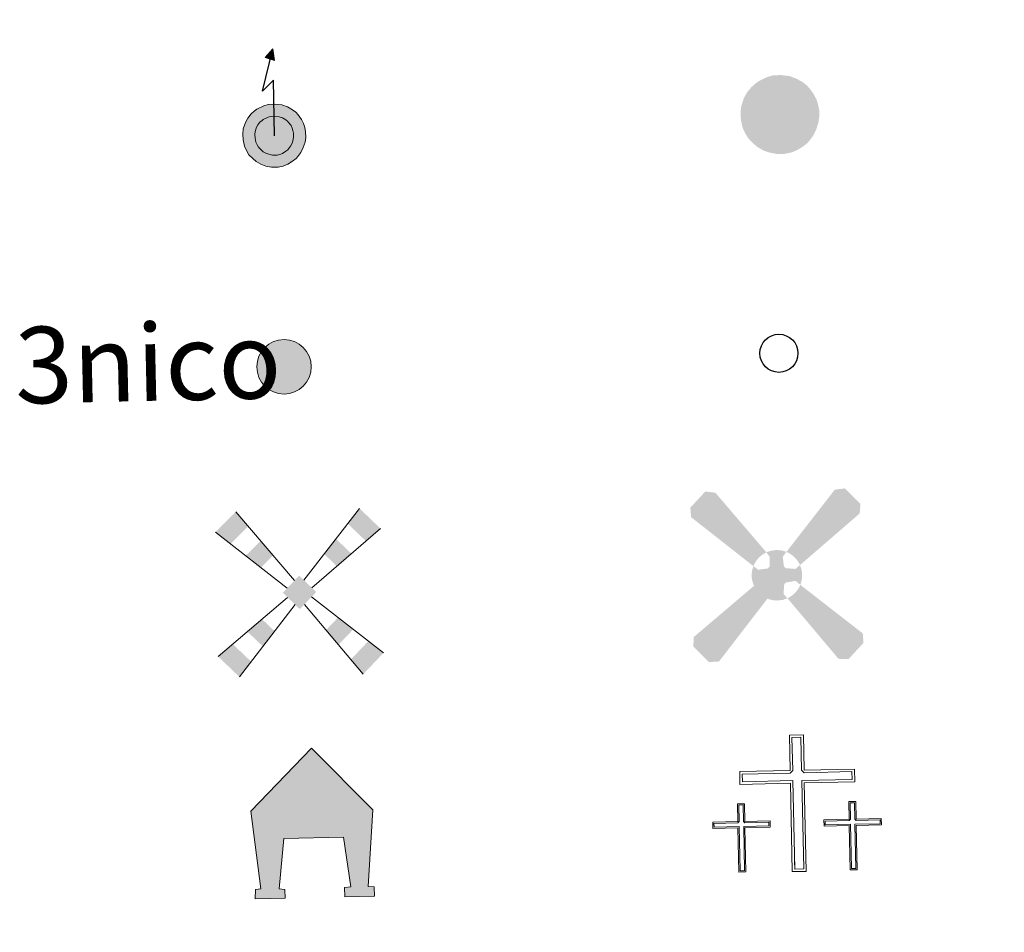
# Model space of a CAD drawing. Units: metres. Extents: x 647303 to 651822, y 743702 to 746769.
# Drawn here: x 647965 to 648068, y 745013 to 745108 of the extents above; entities that cross this region are included whole.
import ezdxf
from ezdxf.enums import TextEntityAlignment as Align

# ---------------------------------------------------------------- set-up
doc = ezdxf.new("R2010")
doc.units = ezdxf.units.M
doc.header["$MEASUREMENT"] = 0
doc.layers.add('Carátula', color=7, linetype='Continuous', lineweight=0)
doc.styles.add('Style-font010', font='font010.shx')

# ---------------------------------------------------------------- blocks, each defined once
blk = doc.blocks.new('5CEMEN')
at = {"layer": 'Carátula', "color": 7, "linetype": 'Continuous', "lineweight": 0, "flags": 128}
for points in [[(0.3894436941482127, -6.317984379129484), (0.3899758505867794, 2.932199657778256), (5.664186157053337, 2.930290970834903), (5.664300222881138, 4.266605674521998), (0.4010873052757233, 4.268274706788361), (0.3987835746956989, 7.972204065183178), (-1.059611105010845, 7.969977308763191), (-1.057307374547236, 4.266047950251959), (-6.341515307081863, 4.268174505326897), (-6.341629372909665, 2.931859801756218), (-1.068375255446881, 2.931972427060828), (-1.067907649092376, -6.318233396625146), (0.3894436941482127, -6.317984379129484)], [(-1.059060042607598, 4.002023466280662), (-6.077243966166861, 4.002353779505938), (-6.075808647088706, 3.196131142904051), (-0.8025545299751684, 3.196243768092245), (-0.8020869235042483, -6.053962055593729), (0.1281716407975182, -6.052229013643228), (0.1276604608865455, 3.195977284689434), (5.400958151905797, 3.198089435230941), (5.399522833176889, 4.004312072182074), (0.3992910636588931, 4.002250697114505), (0.1369756738422439, 4.266028324025683), (0.1360057105775923, 7.709866888821125), (-0.7952526162844151, 7.708155633532442), (-0.7941955057904124, 4.268316119676456), (-1.059060042607598, 4.002023466280662)], [(-5.920518275815994, -6.247493685688823), (-5.917731004185043, -1.621456371503882), (-3.284157700370997, -1.623834104975685), (-3.285600311588496, -0.9556440729647875), (-5.918173852725886, -0.9532881262712181), (-5.916793630924076, 0.9001217298209667), (-6.644013232551515, 0.8979650153778493), (-6.644393691327423, -0.9554666276089847), (-9.28503069432918, -0.9559356742538512), (-9.284544271999039, -1.622104394366033), (-6.649905845057219, -1.621504626702517), (-6.651693353895098, -6.247563727432862), (-5.920518275815994, -6.247493685688823)], [(-6.645270025474019, -1.087478869594634), (-9.150873711332679, -1.087889848044142), (-9.152633671881631, -1.489946936722845), (-6.517995244939812, -1.489347169175744), (-6.518782991217449, -6.115428056800738), (-6.05167597043328, -6.11560487234965), (-6.049844887806103, -1.487546246033162), (-3.416228010552004, -1.487924454268068), (-3.41746733803302, -1.085802005138248), (-5.920093522872776, -1.087278106599115), (-6.051251217722893, -0.9553892933763564), (-6.050747330067679, 0.7660083207301795), (-6.511855774791911, 0.7660544153768569), (-6.512359662447125, -0.9553431988460943), (-6.645270025474019, -1.087478869594634)], [(5.728967805043794, -6.26030190102756), (5.726756263407879, -1.634155652718619), (8.36339421570301, -1.633599458960816), (8.364907318959013, -0.9674743125215173), (5.729269129456952, -0.9680522931739688), (5.729671375127509, 0.8863791123731062), (5.000495822168887, 0.8862654967233539), (5.001049765269272, -0.9701872207224369), (2.360478122951463, -0.9676569798029959), (2.361920734285377, -1.635847011581063), (4.997537137009203, -1.636268793372437), (4.99881427641958, -6.259393967106007), (5.728967805043794, -6.26030190102756)], [(5.002216530148871, -1.100243511376902), (2.492592006921768, -1.101567105157301), (2.492831571609713, -1.503667767392471), (5.130491073359735, -1.502133597619832), (5.130659516085871, -6.130235797259957), (5.595832371735014, -6.127369750989601), (5.595598568674177, -1.502266839379445), (8.233236283413135, -1.50173243205063), (8.23299671872519, -1.099631769931875), (5.730392320430838, -1.100108109065332), (5.598234863136895, -0.9681975088315085), (5.597760774777271, 0.7542216549627483), (5.131653516902588, 0.7543766832677647), (5.133127367822453, -0.9680642670718953), (5.002216530148871, -1.100243511376902)], [(-6.05167597043328, -6.11560487234965), (-6.518782991217449, -6.115428056800738), (-6.518368951743469, -5.683334515313618)], [(0.1281716407975182, -6.052229013643228), (-0.8020869235042483, -6.053962055593729), (-0.807300994056277, -5.191643777186982)], [(5.595832371735014, -6.127369750989601), (5.130659516085871, -6.130235797259957), (5.127074504853226, -5.698055108892731)]]:
    blk.add_lwpolyline(points, dxfattribs=at)
blk = doc.blocks.new('5MOLIV')
at = {"layer": 'Carátula', "linetype": 'Continuous', "lineweight": 0, "extrusion": (0, 0, -1)}
for points in [[(7.103999462909997, 5.219956286251545), (5.215212175622582, 7.026248782873154), (6.484755444573238, 8.576265843585134), (8.66253017471172, 6.49820274929516)], [(-7.056328783277422, 5.218557856045663), (-8.605563871562481, 6.498120531905442), (-6.480444515822455, 8.627908719470724), (-5.211130581097677, 7.066182708134875)], [(3.988915785681456, 2.664506681030616), (2.673257023794577, 3.920150747522712), (3.942713176598772, 5.474166859406978), (5.547468276694417, 3.941753381397575)], [(-3.960836116457358, 2.658367404248565), (-5.50907144183293, 3.937951859319583), (-3.943859729683027, 5.506412664195523), (-2.676588878734037, 3.946642620256171)], [(0.003143368987366557, -1.75134694436565), (-1.751455839257687, 0.001855445094406605), (-0.00120918033644557, 1.754389790585265), (1.751412281300873, 0.0001440802589058876)], [(3.962118881056085, -5.564028664026409), (2.699716169852763, -3.99815114820376), (3.982007439946756, -2.711919015739113), (5.543999875430018, -3.980201173573732)], [(-3.954771522898227, -5.563450656132773), (-5.537642808398232, -3.97954835719429), (-3.97487347619608, -2.712212168844417), (-2.692575057968497, -3.997589843580499)], [(6.485924540786073, -8.695805474882945), (5.224521592259407, -7.129906180081889), (7.103971006115898, -5.24752712645568), (8.663963916013017, -6.515852842247114)], [(-6.481142198899761, -8.69621560210362), (-8.65713933808729, -6.516089585144073), (-7.097391073126346, -5.247818971052766), (-5.216967987595126, -7.129311468685046)]]:
    blk.add_hatch(color=9, dxfattribs=at).paths.add_polyline_path(points, flags=16)
at = {"layer": 'Carátula', "color": 9, "linetype": 'Continuous', "lineweight": 0}
for p, q in [((-0.4937179831322283, 1.258051093202084), (-6.484755444573238, 8.576265843585134)), ((0.4945703684352338, 1.260527726728469), (6.480444515822455, 8.627908719470724)), ((-1.295369044411927, 0.456320105586201), (-8.66253017471172, 6.49820274929516)), ((1.298235544469208, 0.4558338192291558), (8.605563871562481, 6.498120531905442)), ((-1.257138446439058, -0.4977388135157526), (-8.663963916013017, -6.515852842247114)), ((1.250464761629701, -0.4973518669139594), (8.65713933808729, -6.516089585144073)), ((-0.4935923849698156, -1.261549269082025), (-6.485924540786073, -8.695805474882945)), ((0.4866325273178518, -1.261897691525519), (6.481142198899761, -8.69621560210362))]:
    blk.add_line(p, q, dxfattribs=at)
blk = doc.blocks.new('5AEGEN')
at = {"layer": 'Carátula', "linetype": 'Continuous', "lineweight": 0}
h = blk.add_hatch(color=9, dxfattribs=at)
edge = h.paths.add_edge_path(flags=16)
edge.add_ellipse((0.001553894020617008, -0.0004421577323228121), major_axis=(0.0001214742449295869, -2.6401911072231), ratio=0.9999635666824268, start_angle=203.6021138888889, end_angle=246.6855833333334, ccw=False)
edge.add_line((-1.055606121430174, 2.4188429384958), (-1.050381609937176, 2.427452053874731))
edge.add_line((-1.050381609937176, 2.427452053874731), (-6.248302215477452, 8.778164012357593))
edge.add_line((-6.248302215477452, 8.778164012357593), (-7.300286042969674, 8.928110757144168))
edge.add_line((-7.300286042969674, 8.928110757144168), (-8.898613202618435, 7.277529255952686))
edge.add_line((-8.898613202618435, 7.277529255952686), (-8.84938728576526, 6.277219899231568))
edge.add_line((-8.84938728576526, 6.277219899231568), (-2.451244217343628, 1.025628971401602))
h = blk.add_hatch(color=9, dxfattribs=at)
edge = h.paths.add_edge_path(flags=16)
edge.add_line((8.799812401877716, 6.277837740024552), (8.900616243714467, 7.277879531960934))
edge.add_line((8.900616243714467, 7.277879531960934), (7.30217693420127, 8.928083389997482))
edge.add_line((7.30217693420127, 8.928083389997482), (6.250746927689761, 8.8279587586876))
edge.add_line((6.250746927689761, 8.8279587586876), (1.051121886819601, 2.427683418150991))
edge.add_line((1.051121886819601, 2.427683418150991), (1.048163875704631, 2.423425991553813))
edge.add_ellipse((0.001553894020617008, -0.0004421577323228121), major_axis=(0.0001214742449295869, -2.6401911072231), ratio=0.9999635666824268, start_angle=113.55601388888891, end_angle=156.6422416666666, ccw=False)
edge.add_line((2.421600648667663, 1.054809475783259), (2.449967459775507, 1.027885910356417))
edge.add_line((2.449967459775507, 1.027885910356417), (8.799812401877716, 6.277837740024552))
h = blk.add_hatch(color=9, dxfattribs=at)
edge = h.paths.add_edge_path(flags=16)
edge.add_line((-0.6501091625541449, -1.972309072501957), (-0.7492993683554232, -0.923900133697316))
edge.add_line((-0.7492993683554232, -0.923900133697316), (-0.9490497023798525, -0.7725138592068106))
edge.add_line((-0.9490497023798525, -0.7725138592068106), (-1.951112798880786, -0.6726662220899016))
edge.add_line((-1.951112798880786, -0.6726662220899016), (-2.447926448658109, -1.071940811118111))
edge.add_line((-2.447926448658109, -1.071940811118111), (-2.41816215752624, -1.056451935321093))
edge.add_ellipse((0.001553894020617008, -0.0004421577323228121), major_axis=(0.0001214742449295869, -2.6401911072231), ratio=0.9999635666824268, start_angle=293.5739638888889, end_angle=383.5316222222222)
edge.add_line((1.055736743845046, -2.421026106225327), (1.050490504829213, -2.422453240025789))
edge.add_line((1.050490504829213, -2.422453240025789), (0.6491925388108939, -1.972606663126498))
edge.add_line((0.6491925388108939, -1.972606663126498), (0.7500855689868331, -0.9225549518596381))
edge.add_line((0.7500855689868331, -0.9225549518596381), (0.9524141163565218, -0.7719257418066263))
edge.add_line((0.9524141163565218, -0.7719257418066263), (1.948946356540546, -0.620593344559893))
edge.add_line((1.948946356540546, -0.620593344559893), (2.450220603263006, -1.072617823490873))
edge.add_line((2.450220603263006, -1.072617823490873), (2.429111967096105, -1.038296428974718))
edge.add_ellipse((0.001553894020617008, -0.0004421577323228121), major_axis=(0.0001214742449295869, -2.6401911072231), ratio=0.9999635666824268, start_angle=66.84995000000002, end_angle=113.5560138888889)
edge.add_line((2.421600648667663, 1.054809475783259), (2.449967459775507, 1.027885910356417))
edge.add_line((2.449967459775507, 1.027885910356417), (1.951132505433634, 0.6276551166083664))
edge.add_line((1.951132505433634, 0.6276551166083664), (0.9500691718421876, 0.727480974746868))
edge.add_line((0.9500691718421876, 0.727480974746868), (0.7503862471785396, 0.9278774056583643))
edge.add_line((0.7503862471785396, 0.9278774056583643), (0.65112863201648, 1.927276187809184))
edge.add_line((0.65112863201648, 1.927276187809184), (1.051121886819601, 2.427683418150991))
edge.add_line((1.051121886819601, 2.427683418150991), (1.048163758125156, 2.423426042078063))
edge.add_ellipse((0.001553894020617008, -0.0004421577323228121), major_axis=(0.0001214742449295869, -2.6401911072231), ratio=0.9999635666824268, start_angle=156.6422444444444, end_angle=203.6021138888889)
edge.add_line((-1.055606121430174, 2.4188429384958), (-1.050381609937176, 2.427452053874731))
edge.add_line((-1.050381609937176, 2.427452053874731), (-0.7001825144980103, 1.927706524962559))
edge.add_line((-0.7001825144980103, 1.927706524962559), (-0.7490204693749547, 0.9255324611440301))
edge.add_line((-0.7490204693749547, 0.9255324611440301), (-0.9503731052391231, 0.727870840812102))
edge.add_line((-0.9503731052391231, 0.727870840812102), (-1.948793903458863, 0.6275916839949787))
edge.add_line((-1.948793903458863, 0.6275916839949787), (-2.451244217343628, 1.025628971401602))
edge.add_line((-2.451244217343628, 1.025628971401602), (-2.423017019405961, 1.044372001197189))
edge.add_ellipse((0.001553894020617008, -0.0004421577323228121), major_axis=(0.0001214742449295869, -2.6401911072231), ratio=0.9999635666824268, start_angle=246.6855861111111, end_angle=336.8894333333333)
edge.add_line((-1.034589445451275, -2.428803297923878), (-1.049013466341421, -2.422728162258863))
edge.add_line((-1.049013466341421, -2.422728162258863), (-0.6501091625541449, -1.972309072501957))
h = blk.add_hatch(color=9, dxfattribs=at)
edge = h.paths.add_edge_path(flags=16)
edge.add_line((-6.248705916572362, -8.872013659449294), (-1.049013466341421, -2.422728162258863))
edge.add_line((-1.049013466341421, -2.422728162258863), (-1.034589445451275, -2.428803297923878))
edge.add_ellipse((0.001553894020617008, -0.0004421577323228121), major_axis=(0.0001214742449295869, -2.6401911072231), ratio=0.9999635666824268, start_angle=293.5739638888889, end_angle=336.88943333333333, ccw=False)
edge.add_line((-2.41816215752624, -1.056451935321093), (-2.447926448658109, -1.071940811118111))
edge.add_line((-2.447926448658109, -1.071940811118111), (-8.849713426316157, -6.272749737836421))
edge.add_line((-8.849713426316157, -6.272749737836421), (-8.899485806934536, -7.271902734180912))
edge.add_line((-8.899485806934536, -7.271902734180912), (-7.298047208925709, -8.922171929385513))
edge.add_line((-7.298047208925709, -8.922171929385513), (-6.248705916572362, -8.872013659449294))
h = blk.add_hatch(color=9, dxfattribs=at)
edge = h.paths.add_edge_path(flags=16)
edge.add_line((6.252253563841805, -8.87227239063941), (7.300416716840118, -8.922112180152908))
edge.add_line((7.300416716840118, -8.922112180152908), (8.90076518105343, -7.270574474474415))
edge.add_line((8.90076518105343, -7.270574474474415), (8.851495706476271, -6.272264643572271))
edge.add_line((8.851495706476271, -6.272264643572271), (2.450220603263006, -1.072617823490873))
edge.add_line((2.450220603263006, -1.072617823490873), (2.429111967096105, -1.038296428974718))
edge.add_ellipse((0.001553894020617008, -0.0004421577323228121), major_axis=(0.0001214742449295869, -2.6401911072231), ratio=0.9999635666824268, start_angle=23.53162222222221, end_angle=66.84994999999998, ccw=False)
edge.add_line((1.055736743845046, -2.421026106225327), (1.050490504829213, -2.422453240025789))
edge.add_line((1.050490504829213, -2.422453240025789), (6.252253563841805, -8.87227239063941))
blk = doc.blocks.new('5PTT')
at = {"layer": 'Carátula', "color": 250, "linetype": 'Continuous', "lineweight": 30}
blk.add_circle((0.0006022847956046462, -0.0003094356507062912), 1.995000010793757, dxfattribs=at)
blk = doc.blocks.new('5CEMEN_1')
at = {"layer": 'Carátula', "color": 7, "linetype": 'Continuous', "lineweight": 0, "flags": 128}
for points in [[(0.3894436941482127, -6.317984379129484), (0.3899758505867794, 2.932199657778256), (5.664186157053337, 2.930290970834903), (5.664300222881138, 4.266605674521998), (0.4010873052757233, 4.268274706788361), (0.3987835746956989, 7.972204065183178), (-1.059611105010845, 7.969977308763191), (-1.057307374547236, 4.266047950251959), (-6.341515307081863, 4.268174505326897), (-6.341629372909665, 2.931859801756218), (-1.068375255446881, 2.931972427060828), (-1.067907649092376, -6.318233396625146), (0.3894436941482127, -6.317984379129484)], [(-1.059060042607598, 4.002023466280662), (-6.077243966166861, 4.002353779505938), (-6.075808647088706, 3.196131142904051), (-0.8025545299751684, 3.196243768092245), (-0.8020869235042483, -6.053962055593729), (0.1281716407975182, -6.052229013643228), (0.1276604608865455, 3.195977284689434), (5.400958151905797, 3.198089435230941), (5.399522833176889, 4.004312072182074), (0.3992910636588931, 4.002250697114505), (0.1369756738422439, 4.266028324025683), (0.1360057105775923, 7.709866888821125), (-0.7952526162844151, 7.708155633532442), (-0.7941955057904124, 4.268316119676456), (-1.059060042607598, 4.002023466280662)], [(-5.920518275815994, -6.247493685688823), (-5.917731004185043, -1.621456371503882), (-3.284157700370997, -1.623834104975685), (-3.285600311588496, -0.9556440729647875), (-5.918173852725886, -0.9532881262712181), (-5.916793630924076, 0.9001217298209667), (-6.644013232551515, 0.8979650153778493), (-6.644393691327423, -0.9554666276089847), (-9.28503069432918, -0.9559356742538512), (-9.284544271999039, -1.622104394366033), (-6.649905845057219, -1.621504626702517), (-6.651693353895098, -6.247563727432862), (-5.920518275815994, -6.247493685688823)], [(-6.645270025474019, -1.087478869594634), (-9.150873711332679, -1.087889848044142), (-9.152633671881631, -1.489946936722845), (-6.517995244939812, -1.489347169175744), (-6.518782991217449, -6.115428056800738), (-6.05167597043328, -6.11560487234965), (-6.049844887806103, -1.487546246033162), (-3.416228010552004, -1.487924454268068), (-3.41746733803302, -1.085802005138248), (-5.920093522872776, -1.087278106599115), (-6.051251217722893, -0.9553892933763564), (-6.050747330067679, 0.7660083207301795), (-6.511855774791911, 0.7660544153768569), (-6.512359662447125, -0.9553431988460943), (-6.645270025474019, -1.087478869594634)], [(5.728967805043794, -6.26030190102756), (5.726756263407879, -1.634155652718619), (8.36339421570301, -1.633599458960816), (8.364907318959013, -0.9674743125215173), (5.729269129456952, -0.9680522931739688), (5.729671375127509, 0.8863791123731062), (5.000495822168887, 0.8862654967233539), (5.001049765269272, -0.9701872207224369), (2.360478122951463, -0.9676569798029959), (2.361920734285377, -1.635847011581063), (4.997537137009203, -1.636268793372437), (4.99881427641958, -6.259393967106007), (5.728967805043794, -6.26030190102756)], [(5.002216530148871, -1.100243511376902), (2.492592006921768, -1.101567105157301), (2.492831571609713, -1.503667767392471), (5.130491073359735, -1.502133597619832), (5.130659516085871, -6.130235797259957), (5.595832371735014, -6.127369750989601), (5.595598568674177, -1.502266839379445), (8.233236283413135, -1.50173243205063), (8.23299671872519, -1.099631769931875), (5.730392320430838, -1.100108109065332), (5.598234863136895, -0.9681975088315085), (5.597760774777271, 0.7542216549627483), (5.131653516902588, 0.7543766832677647), (5.133127367822453, -0.9680642670718953), (5.002216530148871, -1.100243511376902)], [(-6.05167597043328, -6.11560487234965), (-6.518782991217449, -6.115428056800738), (-6.518368951743469, -5.683334515313618)], [(0.1281716407975182, -6.052229013643228), (-0.8020869235042483, -6.053962055593729), (-0.807300994056277, -5.191643777186982)], [(5.595832371735014, -6.127369750989601), (5.130659516085871, -6.130235797259957), (5.127074504853226, -5.698055108892731)]]:
    blk.add_lwpolyline(points, dxfattribs=at)
blk = doc.blocks.new('5PTT_1')
at = {"layer": 'Carátula', "color": 250, "linetype": 'Continuous', "lineweight": 30}
blk.add_circle((0.0006022847956046462, -0.0003094356507062912), 1.995000010793757, dxfattribs=at)
blk = doc.blocks.new('5HORRE')
at = {"layer": 'Carátula', "linetype": 'Continuous', "lineweight": 0, "extrusion": (0, 0, -1)}
blk.add_hatch(color=254, dxfattribs=at).paths.add_polyline_path([(6.125227998942137, -7.749436622252688), (2.998444926226512, -7.7475344480481), (2.99951214028988, -6.832294118357822), (3.592195181874558, -6.765370187698863), (3.00033686531242, -1.498010912677273), (-3.251142637687735, -1.498162057367153), (-3.912664342788048, -6.715806931490079), (-3.244406912708655, -6.766264906385913), (-3.25103505095467, -7.747642034548335), (-6.374775277101435, -7.747674048878253), (-6.332155677839182, -6.765512875979766), (-5.722084646113217, -6.716214432381094), (-6.366662700893357, 1.29264691809658), (-0.1245645033195615, 7.87615526013542), (6.381493325345218, 1.424320518737659), (5.522628270788118, -6.718316082493402), (6.081194918951951, -6.784166666329838)])
at = {"layer": 'Carátula', "color": 252, "linetype": 'Continuous', "lineweight": 0, "flags": 128}
blk.add_lwpolyline([(-6.381493325345218, 1.424320518737659), (0.1245645033195615, 7.87615526013542), (6.366662700893357, 1.29264691809658), (5.722084646113217, -6.716214432381094), (6.332155677839182, -6.765512875979766), (6.374775277101435, -7.747674048878253), (3.25103505095467, -7.747642034548335), (3.244406912708655, -6.766264906385913), (3.912664342788048, -6.715806931490079), (3.251142637687735, -1.498162057367153), (-3.00033686531242, -1.498010912677273), (-3.592195181874558, -6.765370187698863), (-2.99951214028988, -6.832294118357822), (-2.998444926226512, -7.7475344480481), (-6.125227998942137, -7.749436622252688), (-6.081194918951951, -6.784166666329838), (-5.522628270788118, -6.718316082493402)], close=True, dxfattribs=at)
blk = doc.blocks.new('5PELE')
at = {"layer": 'Carátula', "linetype": 'Continuous', "lineweight": 0}
blk.add_hatch(color=9, dxfattribs=at).paths.add_polyline_path([(-2.850431722938083, 0.0009960327297449112, 0.9999999999999999), (2.849568277131766, 0.0009960327297449112, 0.9999999999999999)])
at = {"layer": 'Carátula', "color": 252, "linetype": 'Continuous', "lineweight": 0}
blk.add_circle((-0.0004317229613661766, 0.0009960327297449112), 2.84999999998538, dxfattribs=at)
blk = doc.blocks.new('5HORRE_1')
at = {"layer": 'Carátula', "linetype": 'Continuous', "lineweight": 0, "extrusion": (0, 0, -1)}
blk.add_hatch(color=254, dxfattribs=at).paths.add_polyline_path([(6.125227998942137, -7.749436622252688), (2.998444926226512, -7.7475344480481), (2.99951214028988, -6.832294118357822), (3.592195181874558, -6.765370187698863), (3.00033686531242, -1.498010912677273), (-3.251142637687735, -1.498162057367153), (-3.912664342788048, -6.715806931490079), (-3.244406912708655, -6.766264906385913), (-3.25103505095467, -7.747642034548335), (-6.374775277101435, -7.747674048878253), (-6.332155677839182, -6.765512875979766), (-5.722084646113217, -6.716214432381094), (-6.366662700893357, 1.29264691809658), (-0.1245645033195615, 7.87615526013542), (6.381493325345218, 1.424320518737659), (5.522628270788118, -6.718316082493402), (6.081194918951951, -6.784166666329838)])
at = {"layer": 'Carátula', "color": 252, "linetype": 'Continuous', "lineweight": 0, "flags": 128}
blk.add_lwpolyline([(-6.381493325345218, 1.424320518737659), (0.1245645033195615, 7.87615526013542), (6.366662700893357, 1.29264691809658), (5.722084646113217, -6.716214432381094), (6.332155677839182, -6.765512875979766), (6.374775277101435, -7.747674048878253), (3.25103505095467, -7.747642034548335), (3.244406912708655, -6.766264906385913), (3.912664342788048, -6.715806931490079), (3.251142637687735, -1.498162057367153), (-3.00033686531242, -1.498010912677273), (-3.592195181874558, -6.765370187698863), (-2.99951214028988, -6.832294118357822), (-2.998444926226512, -7.7475344480481), (-6.125227998942137, -7.749436622252688), (-6.081194918951951, -6.784166666329838), (-5.522628270788118, -6.718316082493402)], close=True, dxfattribs=at)
blk = doc.blocks.new('5PELE_1')
at = {"layer": 'Carátula', "linetype": 'Continuous', "lineweight": 0}
blk.add_hatch(color=9, dxfattribs=at).paths.add_polyline_path([(-2.850431722938083, 0.0009960327297449112, 0.9999999999999999), (2.849568277131766, 0.0009960327297449112, 0.9999999999999999)])
at = {"layer": 'Carátula', "color": 252, "linetype": 'Continuous', "lineweight": 0}
blk.add_circle((-0.0004317229613661766, 0.0009960327297449112), 2.84999999998538, dxfattribs=at)

msp = doc.modelspace()

# ---------------------------------------------------------------- hatches: boundary and pattern name
at = {"layer": 'Carátula', "linetype": 'Continuous', "lineweight": 13, "extrusion": (0, 0, -1)}
msp.add_hatch(color=2, dxfattribs=at).paths.add_polyline_path([(-647991.798, 745103.7830000002), (-647991.5930000001, 745104.9950000001), (-647990.821, 745104.0850000001)])
msp.add_hatch(color=2, dxfattribs=at).paths.add_polyline_path([(-647991.798, 745103.7830000002), (-647991.5930000001, 745104.9950000001), (-647990.821, 745104.0850000001)])
at = {"layer": 'Carátula', "linetype": 'Continuous', "lineweight": 0, "extrusion": (0, 0, -1)}
msp.add_hatch(color=250, dxfattribs=at).paths.add_polyline_path([(-648044.298, 745094.0120000001), (-648045.179, 745094.021), (-648045.8570000001, 745094.1599999999), (-648046.466, 745094.4110000001), (-648047.061, 745094.77), (-648047.5449999999, 745095.1410000002), (-648047.8030000001, 745095.4469999999), (-648048.1680000002, 745095.939), (-648048.476, 745096.584), (-648048.6980000001, 745097.2810000001), (-648048.7820000001, 745097.8999999999), (-648048.78, 745098.6030000001), (-648048.6570000001, 745099.2080000001), (-648048.4839999999, 745099.7380000001), (-648048.209, 745100.2690000001), (-648047.798, 745100.844), (-648047.473, 745101.1910000001), (-648047.0519999999, 745101.5260000002), (-648046.3929999999, 745101.8870000001), (-648045.669, 745102.1580000002), (-648044.7010000001, 745102.2650000001), (-648043.885, 745102.213), (-648043.2679999999, 745102.023), (-648042.423, 745101.611), (-648042.057, 745101.331), (-648041.663, 745100.9680000001), (-648041.2069999999, 745100.4160000001), (-648040.899, 745099.8389999999), (-648040.6270000001, 745099.013), (-648040.548, 745098.3250000001), (-648040.5889999999, 745097.6000000001), (-648040.7540000001, 745096.7890000001), (-648041.0310000001, 745096.1830000001), (-648041.372, 745095.635), (-648041.8450000001, 745095.1410000002), (-648042.287, 745094.7560000002), (-648042.909, 745094.3859999999), (-648043.5630000001, 745094.1599999999)], flags=16)
msp.add_hatch(color=250, dxfattribs=at).paths.add_polyline_path([(-648044.298, 745094.0120000001), (-648045.179, 745094.021), (-648045.8570000001, 745094.1599999999), (-648046.466, 745094.4110000001), (-648047.061, 745094.77), (-648047.5449999999, 745095.1410000002), (-648047.8030000001, 745095.4469999999), (-648048.1680000002, 745095.939), (-648048.476, 745096.584), (-648048.6980000001, 745097.2810000001), (-648048.7820000001, 745097.8999999999), (-648048.78, 745098.6030000001), (-648048.6570000001, 745099.2080000001), (-648048.4839999999, 745099.7380000001), (-648048.209, 745100.2690000001), (-648047.798, 745100.844), (-648047.473, 745101.1910000001), (-648047.0519999999, 745101.5260000002), (-648046.3929999999, 745101.8870000001), (-648045.669, 745102.1580000002), (-648044.7010000001, 745102.2650000001), (-648043.885, 745102.213), (-648043.2679999999, 745102.023), (-648042.423, 745101.611), (-648042.057, 745101.331), (-648041.663, 745100.9680000001), (-648041.2069999999, 745100.4160000001), (-648040.899, 745099.8389999999), (-648040.6270000001, 745099.013), (-648040.548, 745098.3250000001), (-648040.5889999999, 745097.6000000001), (-648040.7540000001, 745096.7890000001), (-648041.0310000001, 745096.1830000001), (-648041.372, 745095.635), (-648041.8450000001, 745095.1410000002), (-648042.287, 745094.7560000002), (-648042.909, 745094.3859999999), (-648043.5630000001, 745094.1599999999)], flags=16)
at = {"layer": 'Carátula', "linetype": 'Continuous', "lineweight": 13}
for points in [[(647991.459, 745092.6270000001), (647990.8630000001, 745092.746), (647990.344, 745092.926), (647989.855, 745093.2180000001), (647989.4990000001, 745093.53), (647989.1120000001, 745093.932), (647988.844, 745094.3659999999), (647988.628, 745094.838), (647988.4920000001, 745095.4970000001), (647988.4620000002, 745096.0900000001), (647988.5220000001, 745096.628), (647988.744, 745097.307), (647988.9809999999, 745097.746), (647989.344, 745098.19), (647989.672, 745098.4890000002), (647989.9469999999, 745098.6969999999), (647990.6580000002, 745099.0490000001), (647991.121, 745099.1910000001), (647991.767, 745099.233), (647992.5619999999, 745099.142), (647993.1340000001, 745098.929), (647993.682, 745098.6310000002), (647994.0009999999, 745098.3729999999), (647994.2479999999, 745098.1130000001), (647994.592, 745097.628), (647994.8080000001, 745097.2110000001), (647994.9450000002, 745096.7919999999), (647995.04, 745096.3060000001), (647995.0449999999, 745095.744), (647994.9780000001, 745095.2540000001), (647994.794, 745094.676), (647994.5460000001, 745094.1560000001), (647994.2409999999, 745093.7479999999), (647994.061, 745093.5320000001), (647993.6830000001, 745093.2409999999), (647993.179, 745092.936), (647992.7020000002, 745092.7420000001), (647992.1780000001, 745092.6340000001)], [(647991.459, 745092.6270000001), (647990.8630000001, 745092.746), (647990.344, 745092.926), (647989.855, 745093.2180000001), (647989.4990000001, 745093.53), (647989.1120000001, 745093.932), (647988.844, 745094.3659999999), (647988.628, 745094.838), (647988.4920000001, 745095.4970000001), (647988.4620000002, 745096.0900000001), (647988.5220000001, 745096.628), (647988.744, 745097.307), (647988.9809999999, 745097.746), (647989.344, 745098.19), (647989.672, 745098.4890000002), (647989.9469999999, 745098.6969999999), (647990.6580000002, 745099.0490000001), (647991.121, 745099.1910000001), (647991.767, 745099.233), (647992.5619999999, 745099.142), (647993.1340000001, 745098.929), (647993.682, 745098.6310000002), (647994.0009999999, 745098.3729999999), (647994.2479999999, 745098.1130000001), (647994.592, 745097.628), (647994.8080000001, 745097.2110000001), (647994.9450000002, 745096.7919999999), (647995.04, 745096.3060000001), (647995.0449999999, 745095.744), (647994.9780000001, 745095.2540000001), (647994.794, 745094.676), (647994.5460000001, 745094.1560000001), (647994.2409999999, 745093.7479999999), (647994.061, 745093.5320000001), (647993.6830000001, 745093.2409999999), (647993.179, 745092.936), (647992.7020000002, 745092.7420000001), (647992.1780000001, 745092.6340000001)], [(647991.581, 745093.8940000001), (647991.1950000002, 745093.9709999999), (647990.878, 745094.0800000001), (647990.601, 745094.246), (647990.3729999999, 745094.4430000001), (647990.118, 745094.7120000002), (647989.9600000001, 745094.9650000001), (647989.838, 745095.2320000001), (647989.7509999999, 745095.6580000002), (647989.7290000002, 745096.0519999999), (647989.7640000001, 745096.3570000001), (647989.9110000001, 745096.8080000001), (647990.0360000001, 745097.0390000001), (647990.2660000002, 745097.3200000002), (647990.483, 745097.5190000001), (647990.611, 745097.6170000001), (647991.1259999999, 745097.8670000001), (647991.348, 745097.936), (647991.7370000001, 745097.9600000001), (647992.2679999999, 745097.902), (647992.608, 745097.7749999999), (647992.9790000002, 745097.571), (647993.1440000001, 745097.439), (647993.2649999999, 745097.311), (647993.51, 745096.9680000001), (647993.6390000001, 745096.719), (647993.717, 745096.469), (647993.7779999999, 745096.176), (647993.7810000001, 745095.828), (647993.7390000002, 745095.5330000002), (647993.6159999999, 745095.1440000001), (647993.459, 745094.8130000001), (647993.2490000001, 745094.5320000001), (647993.179, 745094.453), (647992.9650000001, 745094.2860000001), (647992.608, 745094.0680000001), (647992.3330000001, 745093.956), (647992.0449999999, 745093.898)], [(647991.581, 745093.8940000001), (647991.1950000002, 745093.9709999999), (647990.878, 745094.0800000001), (647990.601, 745094.246), (647990.3729999999, 745094.4430000001), (647990.118, 745094.7120000002), (647989.9600000001, 745094.9650000001), (647989.838, 745095.2320000001), (647989.7509999999, 745095.6580000002), (647989.7290000002, 745096.0519999999), (647989.7640000001, 745096.3570000001), (647989.9110000001, 745096.8080000001), (647990.0360000001, 745097.0390000001), (647990.2660000002, 745097.3200000002), (647990.483, 745097.5190000001), (647990.611, 745097.6170000001), (647991.1259999999, 745097.8670000001), (647991.348, 745097.936), (647991.7370000001, 745097.9600000001), (647992.2679999999, 745097.902), (647992.608, 745097.7749999999), (647992.9790000002, 745097.571), (647993.1440000001, 745097.439), (647993.2649999999, 745097.311), (647993.51, 745096.9680000001), (647993.6390000001, 745096.719), (647993.717, 745096.469), (647993.7779999999, 745096.176), (647993.7810000001, 745095.828), (647993.7390000002, 745095.5330000002), (647993.6159999999, 745095.1440000001), (647993.459, 745094.8130000001), (647993.2490000001, 745094.5320000001), (647993.179, 745094.453), (647992.9650000001, 745094.2860000001), (647992.608, 745094.0680000001), (647992.3330000001, 745093.956), (647992.0449999999, 745093.898)]]:
    msp.add_hatch(color=2, dxfattribs=at).paths.add_polyline_path(points)

# ---------------------------------------------------------------- linework, layer by layer
at = {"layer": 'Carátula', "color": 250, "linetype": 'Continuous', "lineweight": 30, "flags": 128}
msp.add_lwpolyline([(647991.7849999999, 745095.9210000001), (647991.6640000001, 745101.7110000001), (647990.513, 745100.5660000001), (647991.5930000001, 745104.9950000001)], dxfattribs=at)
msp.add_lwpolyline([(647991.7849999999, 745095.9210000001), (647991.6640000001, 745101.7110000001), (647990.513, 745100.5660000001), (647991.5930000001, 745104.9950000001)], dxfattribs=at)
at = {"layer": 'Carátula', "color": 250, "linetype": 'Continuous', "lineweight": 13, "flags": 128}
for points in [[(647989.344, 745098.19), (647988.9809999999, 745097.746), (647988.744, 745097.307), (647988.5220000001, 745096.628), (647988.4620000002, 745096.0900000001), (647988.4920000001, 745095.4970000001), (647988.628, 745094.838), (647988.844, 745094.3659999999), (647989.1120000001, 745093.932), (647989.4990000001, 745093.53), (647989.855, 745093.2180000001), (647990.344, 745092.926), (647990.8630000001, 745092.746), (647991.459, 745092.6270000001), (647992.1780000001, 745092.6340000001), (647992.7020000002, 745092.7420000001), (647993.179, 745092.936), (647993.6830000001, 745093.2409999999), (647994.061, 745093.5320000001), (647994.2409999999, 745093.7479999999), (647994.5460000001, 745094.1560000001), (647994.794, 745094.676), (647994.9780000001, 745095.2540000001), (647995.0449999999, 745095.744), (647995.04, 745096.3060000001), (647994.9450000002, 745096.7919999999), (647994.8080000001, 745097.2110000001), (647994.592, 745097.628), (647994.2479999999, 745098.1130000001), (647994.0009999999, 745098.3729999999), (647993.682, 745098.6310000002), (647993.1340000001, 745098.929), (647992.5619999999, 745099.142), (647991.767, 745099.233), (647991.121, 745099.1910000001), (647990.6580000002, 745099.0490000001), (647989.9469999999, 745098.6969999999), (647989.672, 745098.4890000002)], [(647989.344, 745098.19), (647988.9809999999, 745097.746), (647988.744, 745097.307), (647988.5220000001, 745096.628), (647988.4620000002, 745096.0900000001), (647988.4920000001, 745095.4970000001), (647988.628, 745094.838), (647988.844, 745094.3659999999), (647989.1120000001, 745093.932), (647989.4990000001, 745093.53), (647989.855, 745093.2180000001), (647990.344, 745092.926), (647990.8630000001, 745092.746), (647991.459, 745092.6270000001), (647992.1780000001, 745092.6340000001), (647992.7020000002, 745092.7420000001), (647993.179, 745092.936), (647993.6830000001, 745093.2409999999), (647994.061, 745093.5320000001), (647994.2409999999, 745093.7479999999), (647994.5460000001, 745094.1560000001), (647994.794, 745094.676), (647994.9780000001, 745095.2540000001), (647995.0449999999, 745095.744), (647995.04, 745096.3060000001), (647994.9450000002, 745096.7919999999), (647994.8080000001, 745097.2110000001), (647994.592, 745097.628), (647994.2479999999, 745098.1130000001), (647994.0009999999, 745098.3729999999), (647993.682, 745098.6310000002), (647993.1340000001, 745098.929), (647992.5619999999, 745099.142), (647991.767, 745099.233), (647991.121, 745099.1910000001), (647990.6580000002, 745099.0490000001), (647989.9469999999, 745098.6969999999), (647989.672, 745098.4890000002)], [(647990.2660000002, 745097.3200000002), (647990.0360000001, 745097.0390000001), (647989.9110000001, 745096.8080000001), (647989.7640000001, 745096.3570000001), (647989.7290000002, 745096.0519999999), (647989.7509999999, 745095.6580000002), (647989.838, 745095.2320000001), (647989.9600000001, 745094.9650000001), (647990.118, 745094.7120000002), (647990.3729999999, 745094.4430000001), (647990.601, 745094.246), (647990.878, 745094.0800000001), (647991.1950000002, 745093.9709999999), (647991.581, 745093.8940000001), (647992.0449999999, 745093.898), (647992.3330000001, 745093.956), (647992.608, 745094.0680000001), (647992.9650000001, 745094.2860000001), (647993.179, 745094.453), (647993.2490000001, 745094.5320000001), (647993.459, 745094.8130000001), (647993.6159999999, 745095.1440000001), (647993.7390000002, 745095.5330000002), (647993.7810000001, 745095.828), (647993.7779999999, 745096.176), (647993.717, 745096.469), (647993.6390000001, 745096.719), (647993.51, 745096.9680000001), (647993.2649999999, 745097.311), (647993.1440000001, 745097.439), (647992.9790000002, 745097.571), (647992.608, 745097.7749999999), (647992.2679999999, 745097.902), (647991.7370000001, 745097.9600000001), (647991.348, 745097.936), (647991.1259999999, 745097.8670000001), (647990.611, 745097.6170000001), (647990.483, 745097.5190000001)], [(647990.2660000002, 745097.3200000002), (647990.0360000001, 745097.0390000001), (647989.9110000001, 745096.8080000001), (647989.7640000001, 745096.3570000001), (647989.7290000002, 745096.0519999999), (647989.7509999999, 745095.6580000002), (647989.838, 745095.2320000001), (647989.9600000001, 745094.9650000001), (647990.118, 745094.7120000002), (647990.3729999999, 745094.4430000001), (647990.601, 745094.246), (647990.878, 745094.0800000001), (647991.1950000002, 745093.9709999999), (647991.581, 745093.8940000001), (647992.0449999999, 745093.898), (647992.3330000001, 745093.956), (647992.608, 745094.0680000001), (647992.9650000001, 745094.2860000001), (647993.179, 745094.453), (647993.2490000001, 745094.5320000001), (647993.459, 745094.8130000001), (647993.6159999999, 745095.1440000001), (647993.7390000002, 745095.5330000002), (647993.7810000001, 745095.828), (647993.7779999999, 745096.176), (647993.717, 745096.469), (647993.6390000001, 745096.719), (647993.51, 745096.9680000001), (647993.2649999999, 745097.311), (647993.1440000001, 745097.439), (647992.9790000002, 745097.571), (647992.608, 745097.7749999999), (647992.2679999999, 745097.902), (647991.7370000001, 745097.9600000001), (647991.348, 745097.936), (647991.1259999999, 745097.8670000001), (647990.611, 745097.6170000001), (647990.483, 745097.5190000001)]]:
    msp.add_lwpolyline(points, close=True, dxfattribs=at)
at = {"layer": 'Carátula', "color": 7, "linetype": 'Continuous', "lineweight": 0}
for points in [[(647367.679, 743702.4539999999), (651821.6170000001, 743799.4890000002), (651756.9269999999, 746768.794), (647302.9890000002, 746671.76)], [(647367.679, 743702.4539999999), (651821.6170000001, 743799.4890000002), (651756.9269999999, 746768.794), (647302.9890000002, 746671.76)], [(647634.4299999999, 745440.753), (648080.2520000001, 745450.466), (648117.003, 743763.7919999999), (647671.182, 743754.0789999999)], [(647634.4299999999, 745440.753), (648080.2520000001, 745450.466), (648117.003, 743763.7919999999), (647671.182, 743754.0789999999)]]:
    msp.add_3dface(points, dxfattribs=at)
at = {"layer": 'Carátula', "color": 250, "linetype": 'Continuous', "lineweight": 13}
msp.add_3dface([(647991.5930000001, 745104.9950000001), (647991.798, 745103.7830000002), (647990.821, 745104.0850000001)], dxfattribs=at)
msp.add_3dface([(647991.5930000001, 745104.9950000001), (647991.798, 745103.7830000002), (647990.821, 745104.0850000001)], dxfattribs=at)

# ---------------------------------------------------------------- block references
at = {"layer": 'Carátula', "color": 9, "linetype": 'Continuous', "lineweight": 0, "rotation": 1.247944703501479}
for name, p in [('5PELE', (647992.78, 745071.7479999999)), ('5PELE_1', (647992.78, 745071.7479999999)), ('5AEGEN', (648044.3570000001, 745049.9350000002)), ('5AEGEN', (648044.3570000001, 745049.9350000002)), ('5MOLIV', (647994.402, 745048.148)), ('5MOLIV', (647994.402, 745048.148))]:
    msp.add_blockref(name, p, dxfattribs=at)
at = {"layer": 'Carátula', "color": 250, "linetype": 'Continuous', "lineweight": 30, "rotation": 1.247944703501479}
for name in ['5PTT', '5PTT_1']:
    msp.add_blockref(name, (648044.565, 745073.1570000001), dxfattribs=at)
at = {"layer": 'Carátula', "color": 7, "linetype": 'Continuous', "lineweight": 0, "rotation": 1.248391210223309}
for name in ['5CEMEN', '5CEMEN_1']:
    msp.add_blockref(name, (648046.898, 745025.2779999999), dxfattribs=at)
at = {"layer": 'Carátula', "color": 254, "linetype": 'Continuous', "lineweight": 0, "rotation": 1.247944703501479}
for name in ['5HORRE', '5HORRE_1']:
    msp.add_blockref(name, (647995.719, 745023.973), dxfattribs=at)

# ---------------------------------------------------------------- texts
at = {"layer": 'Carátula', "color": 7, "linetype": 'Continuous', "lineweight": 0, "style": 'Style-font010'}
msp.add_text('Torre el%%233ctrica. Poste el%%233ctrico. Poste telef%%243nico', height=7.998990000000001, rotation=1.248058664677459, dxfattribs=at).set_placement((647653.5408869579, 745065.0955461826), align=Align.MIDDLE_LEFT)
msp.add_text('Torre el%%233ctrica. Poste el%%233ctrico. Poste telef%%243nico', height=7.998990000000001, rotation=1.248058664677459, dxfattribs=at).set_placement((647653.5408869579, 745065.0955461826), align=Align.MIDDLE_LEFT)

doc.saveas('drawing.dxf')
